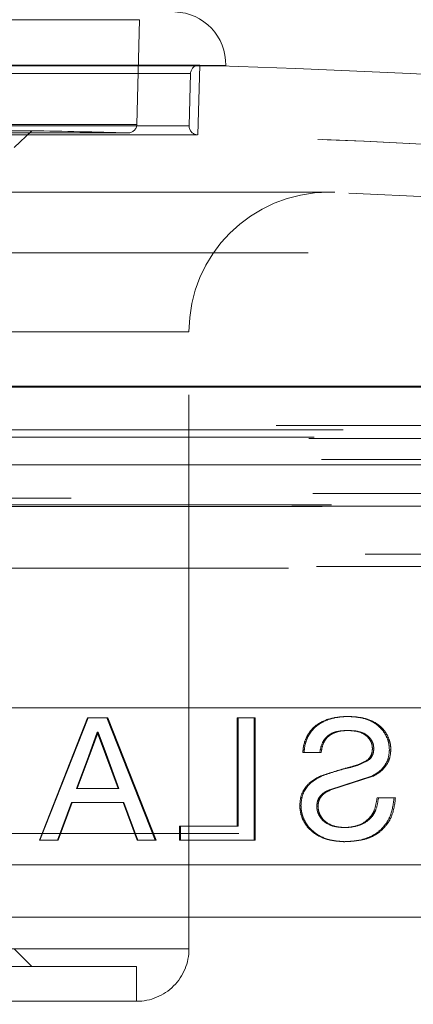
# Model space of a CAD drawing. Units: millimetres. Extents: x 0 to 42, y 0 to 29.8.
# Drawn here: x 22.2 to 22.3, y 9.7 to 9.9 of the extents above; entities that cross this region are included whole.
import ezdxf

# ---------------------------------------------------------------- set-up
doc = ezdxf.new("R2010")
doc.units = ezdxf.units.MM
doc.linetypes.add('HIDDEN', pattern=[0.1905, 0.127, -0.0635])
doc.layers.add('LE_NORM', color=179, linetype='Continuous', lineweight=50)
doc.styles.add('SLDTEXTSTYLE0', font='TXT', dxfattribs={"width": 0.605})
doc.dimstyles.new('SLDDIMSTYLE1', dxfattribs={"dimtxt": 0.35, "dimasz": 0.3, "dimexe": 0, "dimexo": 0.0625, "dimgap": 0.08750000000000001, "dimtad": 1, "dimdec": 0, "dimlfac": 25, "dimrnd": 1e-09, "dimzin": 12, "dimdsep": 46, "dimtxsty": 'SLDTEXTSTYLE0', "dimsah": 1, "dimcen": 0.09, "dimadec": 0, "dimazin": 3, "dimtfac": 1, "dimtmove": 0, "dimatfit": 0, "dimfxl": 0, "dimfrac": 2, "dimtolj": 1, "dimtzin": 12, "dimarcsym": 0})

# ---------------------------------------------------------------- blocks, each defined once
blk = doc.blocks.new('_D_2')
at = {"layer": 'LE_NORM'}
for p, q in [((16.72318906224436, 9.76270573364792), (16.72318906224436, 10.36270573364792)), ((16.72318906224436, 9.76270573364792), (16.72318906224436, 8.65070573364792)), ((16.72318906224436, 8.65070573364792), (16.72318906224436, 8.05070573364792))]:
    blk.add_line(p, q, dxfattribs=at)
for points in [[(16.72318906224436, 9.76270573364792), (16.82318906224436, 10.06270573364792), (16.62318906224435, 10.06270573364792)], [(16.72318906224436, 8.65070573364792), (16.62318906224435, 8.350705733647919), (16.82318906224436, 8.350705733647919)]]:
    blk.add_solid(points, dxfattribs=at)
at = {"layer": 'LE_NORM', "insert": (16.27201537660723, 8.987469628898776), "char_height": 0.35, "attachment_point": 1, "rotation": 90.00000000000041, "style": 'SLDTEXTSTYLE0'}
blk.add_mtext('28', dxfattribs=at)

msp = doc.modelspace()

# ---------------------------------------------------------------- linework, layer by layer
at = {"color": 7, "linetype": 'HIDDEN', "lineweight": 18}
for p, q in [((22.242909826388, 9.897105613103484), (22.09371797000372, 9.897105613103484)), ((22.24227563296759, 9.873114028325652), (22.242909826388, 9.897105613103484)), ((22.26263848697149, 9.886569896092986), (22.07380715762579, 9.886569896092986)), ((22.07971993838751, 9.886702337613677), (22.25672570620977, 9.886702337613677)), ((22.2565874234339, 9.88671485458908), (22.07985822116339, 9.88671485458908)), ((22.2566398755213, 9.886714139333343), (22.07998696719611, 9.886714139333343)), ((22.25622311984503, 9.87071029221115), (22.25672570620977, 9.886702337613677)), ((22.26263753329718, 9.88655559097824), (22.2566398755213, 9.886714139333343)), ((22.26127664004767, 9.88655559097824), (22.25672570620977, 9.886702337613677)), ((22.2545875683924, 9.88476769005356), (22.08203545962775, 9.88476769005356)), ((22.25427094851935, 9.872762599340057), (22.2545875683924, 9.88476769005356)), ((22.25427094851935, 9.872762599340057), (22.08235207950079, 9.872762599340057)), ((22.24227563296759, 9.873114028325652), (22.0943502560755, 9.873114028325652)), ((22.08022252475226, 9.87071029221115), (22.25622311984503, 9.87071029221115)), ((22.25620690738165, 9.870710769048308), (22.08041898166144, 9.870710769048308)), ((22.09616891299689, 9.87116686379013), (22.2402767316004, 9.87116686379013)), ((22.24022523318732, 9.871167579045867), (22.09639588748419, 9.871167579045867)), ((22.21821919833624, 9.871647038808442), (22.11822644626105, 9.871647038808442)), ((22.21422234927618, 9.867779770246123), (22.21821919833624, 9.871647038808442)), ((22.2875932828089, 9.857536831250762), (22.04903355990851, 9.857536831250762)), ((22.28622285281622, 9.857566156735992), (22.05022279178107, 9.857566156735992)), ((22.15451756869757, 9.8436797050148), (22.39451733981574, 9.8436797050148)), ((22.25422326480353, 9.825566211095428), (22.08239976321661, 9.825566211095428)), ((22.25422326480353, 9.684093513837432), (22.25422326480353, 9.825566211095428)), ((22.86899033938849, 9.812896409383393), (21.4674553052088, 9.812896409383393)), ((22.85519925509894, 9.804069319120025), (21.48142186557257, 9.804069319120025)), ((21.4814933911463, 9.803101220479583), (22.85495129977667, 9.803101220479583)), ((22.86270181094611, 9.80111722027359), (21.47392121707404, 9.80111722027359)), ((21.47490826999152, 9.801410355916595), (22.86153737460577, 9.801410355916595)), ((22.8655847684046, 9.796250262609101), (21.47086087619269, 9.796250262609101)), ((22.93060246859991, 9.79505614315567), (21.40584317599738, 9.79505614315567)), ((22.90822259341681, 9.787386217465972), (21.42822305118048, 9.787386217465972)), ((22.86360017215216, 9.788497367253877), (21.47284547244513, 9.788497367253877)), ((21.47672025119269, 9.78548935925064), (22.8597253934046, 9.78548935925064)), ((22.85873834048712, 9.785612860074615), (21.47788278018439, 9.785612860074615)), ((21.47884694491827, 9.785902896276093), (22.85759869967902, 9.785902896276093)), ((22.8755888119837, 9.774586239209746), (21.46103230868781, 9.774586239209746)), ((21.46901456271612, 9.771386185041047), (22.86743108188116, 9.771386185041047)), ((22.8644336835047, 9.771766462674714), (21.47201196109259, 9.771766462674714)), ((22.9682230130335, 9.739386239400483), (21.36822263156378, 9.739386239400483)), ((22.23101178561652, 9.737034120908355), (22.21995107089484, 9.709034123769378)), ((22.23116914187872, 9.737034120908355), (22.22008077060186, 9.709034123769378)), ((22.23543874179327, 9.737034120908355), (22.23101178561652, 9.737034120908355)), ((22.23101178561652, 9.737034120908355), (22.23116914187872, 9.737034120908355)), ((22.24648229037725, 9.709034123769378), (22.23543874179327, 9.737034120908355)), ((22.23543874179327, 9.737034120908355), (22.23560754214728, 9.737034120908355)), ((22.24667779361212, 9.709034123769378), (22.23560754214728, 9.737034120908355)), ((22.26915685092413, 9.737034120908355), (22.26524773990118, 9.737034120908355)), ((22.26524773990118, 9.737034120908355), (22.26524773990118, 9.712264933934783)), ((22.26549092685187, 9.737034120908355), (22.26549092685187, 9.712264933934783)), ((22.26915685092413, 9.709034123769378), (22.26915685092413, 9.737034120908355)), ((22.26915685092413, 9.737034120908355), (22.26940957461798, 9.737034120908355)), ((22.26940957461798, 9.709034123769378), (22.26940957461798, 9.737034120908355)), ((22.29085008059943, 9.737393060079192), (22.29054299746954, 9.737393060079192)), ((22.23117867862189, 9.728239217153167), (22.2332252637049, 9.73380331074295)), ((22.23133698855841, 9.728239217153167), (22.233388342013, 9.73380331074295)), ((22.2332252637049, 9.73380331074295), (22.23512689029181, 9.728631892552947)), ((22.233388342013, 9.73380331074295), (22.23529473697149, 9.728631892552947)), ((22.22847310458624, 9.720880308499908), (22.23117867862189, 9.728239217153167)), ((22.22862473880255, 9.720880308499908), (22.23133698855841, 9.728239217153167)), ((22.23117867862189, 9.728239217153167), (22.23133698855841, 9.728239217153167)), ((22.23512689029181, 9.728631892552947), (22.23529473697149, 9.728631892552947)), ((22.23512689029181, 9.728631892552947), (22.23797551547491, 9.720880308499908)), ((22.23529473697149, 9.728631892552947), (22.23815003787482, 9.720880308499908)), ((22.28057996188605, 9.729136743894195), (22.28029958163702, 9.729136743894195)), ((22.28419820224249, 9.729136743894195), (22.28029958163702, 9.729136743894195)), ((22.28448811923468, 9.729136743894195), (22.28419820224249, 9.729136743894195)), ((22.30044595157111, 9.729725637784576), (22.30011598025763, 9.729725637784576)), ((22.29555932437384, 9.727510133138274), (22.29524079715216, 9.727510133138274)), ((22.28643361484015, 9.720571794858552), (22.29604665194952, 9.723673501363372)), ((22.28673020755255, 9.720571794858552), (22.29636708651984, 9.723673501363372)), ((22.29636708651984, 9.723673501363372), (22.29604665194952, 9.723673501363372)), ((22.23797551547491, 9.720880308499908), (22.22847310458624, 9.720880308499908)), ((22.22847310458624, 9.720880308499908), (22.22862473880255, 9.720880308499908)), ((22.23797551547491, 9.720880308499908), (22.23815003787482, 9.720880308499908)), ((22.22412053500616, 9.709034123769378), (22.2272905484339, 9.717649498334504)), ((22.22426072513068, 9.709034123769378), (22.22743836795294, 9.717649498334504)), ((22.23915711795294, 9.717649498334504), (22.2272905484339, 9.717649498334504)), ((22.2272905484339, 9.717649498334504), (22.22743836795294, 9.717649498334504)), ((22.23915711795294, 9.717649498334504), (22.23933450137579, 9.717649498334504)), ((22.23915711795294, 9.717649498334504), (22.24232140933478, 9.709034123769378)), ((22.23933450137579, 9.717649498334504), (22.24250737582648, 9.709034123769378)), ((22.30117455874884, 9.718726435056304), (22.2972892895838, 9.718726435056304)), ((22.29761258517706, 9.718726435056304), (22.2972892895838, 9.718726435056304)), ((22.30150834475958, 9.718726435056304), (22.30117455874884, 9.718726435056304)), ((22.26524773990118, 9.712264933934783), (22.25208512698614, 9.712264933934783)), ((22.25208512698614, 9.712264933934783), (22.25208512698614, 9.709034123769378)), ((22.25229493533575, 9.712264933934783), (22.25229493533575, 9.709034123769378)), ((22.26524773990118, 9.712264933934783), (22.26549092685187, 9.712264933934783)), ((22.94662324344122, 9.710586228719329), (21.38982240115607, 9.710586228719329)), ((22.21995107089484, 9.709034123769378), (22.22008077060186, 9.709034123769378)), ((22.22412053500616, 9.709034123769378), (22.21995107089484, 9.709034123769378)), ((22.22412053500616, 9.709034123769378), (22.22426072513068, 9.709034123769378)), ((22.24648229037725, 9.709034123769378), (22.24232140933478, 9.709034123769378)), ((22.24232140933478, 9.709034123769378), (22.24250737582648, 9.709034123769378)), ((22.24648229037725, 9.709034123769378), (22.24667779361212, 9.709034123769378)), ((22.26915685092413, 9.709034123769378), (22.25208512698614, 9.709034123769378)), ((22.26915685092413, 9.709034123769378), (22.26940957461798, 9.709034123769378)), ((22.9682230130335, 9.703386226049043), (21.36822263156378, 9.703386226049043)), ((22.25422326480353, 9.684093513837432), (22.08239976321661, 9.684093513837432)), ((22.21822301303351, 9.680093446126556), (22.21422234927618, 9.684093513837432)), ((22.25422326480353, 9.684093513837432), (22.21422234927618, 9.684093513837432)), ((22.24222318088019, 9.680093446126556), (22.0942224637171, 9.680093446126556)), ((22.24222318088019, 9.672093429914092), (22.24222318088019, 9.680093446126556)), ((22.24222318088019, 9.672093429914092), (22.0942224637171, 9.672093429914092))]:
    msp.add_line(p, q, dxfattribs=at)
at = {"color": 8, "linetype": 'Continuous', "lineweight": 18}
for p, q in [((22.07380715762579, 9.886569896092986), (22.26263848697149, 9.886569896092986)), ((21.4674553052088, 9.812896409383393), (22.86899033938849, 9.812896409383393)), ((21.40584317599738, 9.79505614315567), (22.93060246859991, 9.79505614315567)), ((21.39870110904181, 9.739386239400483), (22.9682230130335, 9.739386239400483)), ((21.36822263156378, 9.703386226049043), (22.9682230130335, 9.703386226049043))]:
    msp.add_line(p, q, dxfattribs=at)
at = {"color": 7, "linetype": 'Continuous', "lineweight": 18}
for p, q in [((22.07380715762579, 9.88655559097824), (22.26263753329718, 9.88655559097824)), ((22.26263753329718, 9.88655559097824), (22.26263848697149, 9.886569896092986)), ((22.86682454501593, 9.813093462339019), (21.46962109958136, 9.813093462339019)), ((21.38022271548712, 9.691386261334992), (22.95622292911017, 9.691386261334992))]:
    msp.add_line(p, q, dxfattribs=at)
for centre, radius, start, end in [((22.2506425668587, 9.886887077955253), 0.01200000000000098, 358.4855780674338, 88.32280574760463), ((22.16822280440673, 7.072093482901207), 2.815999999999989, 76.74680043537123, 88.10633039866116)]:
    msp.add_arc(centre, radius, start, end, dxfattribs=at)
at = {"color": 7, "linetype": 'HIDDEN', "lineweight": 18}
for centre, radius, start, end in [((22.25658723467198, 9.88471485938623), 0.00200000000000119, 90, 178.4855780676802), ((22.25658723467198, 9.88471485938623), 0.002000000000000668, 88.4855780677297, 90), ((22.24027634127689, 9.873166899972675), 0.002000000000001518, 270.0000000000008, 358.4855780673249), ((22.25626984706427, 9.872709793337025), 0.002000000000001475, 178.4855780673749, 268.1993024604773), ((22.16822280440674, 7.072093482901227), 2.799999999999986, 88.52647441603858, 88.9768770869786), ((22.24027634127689, 9.873166899972675), 0.002000000000000055, 268.5264744158975, 270.0000000000008), ((22.16822280440674, 7.072093482901227), 2.799999999999983, 75.72283244852625, 88.19930246048247), ((22.16822280440673, 7.072093482901207), 2.799999999999988, 75.7469132053289, 88.19897892337114), ((22.28622280440672, 9.825566199308614), 0.03200000000000003, 90, 180), ((22.28622280440672, 9.825566199308614), 0.03200000000000023, 87.54609239871961, 90), ((22.16822280440674, 7.072093482901227), 2.787999999999983, 75.53922850441467, 87.54609239872634), ((22.24222280440672, 9.684093482901195), 0.01200000000000045, 269.9999999999838, 0)]:
    msp.add_arc(centre, radius, start, end, dxfattribs=at)
for points, knots in [([(22.29054299746954, 9.737393060079192), (22.28932250457712, 9.737322387849222), (22.28688474764484, 9.737181230354901), (22.28398061109695, 9.735967232635375), (22.28215054141253, 9.73430411482515), (22.28112780337336, 9.73274378287231), (22.28059102548772, 9.73128255767628), (22.28036117725764, 9.73006427011955), (22.28032011716577, 9.72944597434382), (22.28029958163702, 9.729136743894195)], [0, 0, 0, 0, 0.2498590519304542, 0.4990570938337064, 0.6240843874660804, 0.749242282492535, 0.8745069291892249, 0.9372367073581473, 1, 1, 1, 1]), ([(22.29085008059943, 9.737393060079192), (22.2896262917909, 9.737322518773102), (22.28718276429941, 9.737181669617168), (22.28427326130137, 9.73596687068406), (22.28243466243057, 9.734305305964467), (22.28141564663294, 9.732743623048256), (22.28074858959183, 9.730991578767624), (22.28063617657252, 9.729755082146408), (22.28057996188605, 9.729136743894195)], [0, 0, 0, 0, 0.2501713015008065, 0.4995146617971996, 0.6246145581280206, 0.7496780735179965, 0.8748208285772783, 1, 1, 1, 1]), ([(22.30011598025763, 9.729725637784576), (22.3000782429643, 9.730304590161113), (22.30000277115195, 9.731462452351714), (22.29935030462733, 9.733087244390635), (22.29839589146132, 9.734537759262901), (22.296652765541, 9.736047829942835), (22.29395695424318, 9.7371764108454), (22.29168180043904, 9.737320791797213), (22.29054299746954, 9.737393060079192)], [0, 0, 0, 0, 0.1252730643886099, 0.2505369191567768, 0.3756752374688592, 0.5007447745856436, 0.7501033414945085, 1, 1, 1, 1]), ([(22.30044595157111, 9.729725637784576), (22.30043564917708, 9.730014793829255), (22.30041505266967, 9.730592873506911), (22.30020942843645, 9.731733007316812), (22.29968440408408, 9.733087897865328), (22.29872043997531, 9.734538246836793), (22.29697431494741, 9.736047828973572), (22.29427163066548, 9.737176734246601), (22.29199167613843, 9.737320883258544), (22.29085008059943, 9.737393060079192)], [0, 0, 0, 0, 0.06266796034606159, 0.1252855507700999, 0.2503686711342292, 0.3754187165293535, 0.5004922252004806, 0.7498915699225872, 1, 1, 1, 1]), ([(22.2332252637049, 9.73380331074295), (22.23325268092023, 9.73380331074295), (22.23330751159045, 9.73380331074295), (22.23336139977076, 9.73380331074295), (22.233388342013, 9.73380331074295)], [0, 0, 0, 0, 0.5000342915067276, 1, 1, 1, 1]), ([(22.28419820224249, 9.729136743894195), (22.28432700667642, 9.72988354334126), (22.28452032330772, 9.731004380170788), (22.2853161298869, 9.732292813910522), (22.28610972223662, 9.733071208157197), (22.287088951417, 9.73362285339444), (22.2885111432859, 9.734081048679041), (22.28964479003837, 9.734130154183115), (22.29038850223029, 9.734162369123077)], [0, 0, 0, 0, 0.2498284884591581, 0.3749560501574246, 0.4999994782092891, 0.6189843944439424, 0.7500403449799956, 1, 1, 1, 1]), ([(22.28448811923468, 9.729136743894195), (22.28461764790896, 9.729883530995508), (22.28481206690669, 9.731004438011363), (22.28560893938755, 9.732293542186182), (22.28640564599324, 9.73307128781264), (22.28738750131529, 9.73362301688369), (22.28881330202544, 9.734080918554799), (22.2899493702566, 9.734130103663064), (22.29069463168585, 9.734162369123077)], [0, 0, 0, 0, 0.2495175254889721, 0.3745189819269125, 0.4996097430680705, 0.6187061633611121, 0.749871018425646, 0.9999999999999999, 0.9999999999999999, 0.9999999999999999, 0.9999999999999999]), ([(22.29069463168585, 9.734162369123077), (22.29064384741104, 9.734162369123077), (22.29054227443936, 9.734162369123077), (22.29043976112098, 9.734162369123077), (22.29038850223029, 9.734162369123077)], [0, 0, 0, 0, 0.4999782320429503, 1, 1, 1, 1]), ([(22.29038850223029, 9.734162369123077), (22.29105715883685, 9.734137410721244), (22.2923919459824, 9.73408758820605), (22.29403543931927, 9.733582769673633), (22.2950984907437, 9.73274217803423), (22.29573823111106, 9.731950036354638), (22.29615700616542, 9.731003782709474), (22.2962048648372, 9.730323756023328), (22.29622880374396, 9.729983606687165)], [0, 0, 0, 0, 0.2501944205250921, 0.4994436503320249, 0.6245772451814946, 0.7496983052329346, 0.8747990967851713, 1, 1, 1, 1]), ([(22.29069463168585, 9.734162369123077), (22.29136480588217, 9.734137304201782), (22.29270283668844, 9.734087261038331), (22.2943508751977, 9.733583794300122), (22.29541592889083, 9.732741919509172), (22.296057766645, 9.731950478525238), (22.29647736221393, 9.731003883639348), (22.29652591100926, 9.73032376047309), (22.29655019198858, 9.729983606687165)], [0, 0, 0, 0, 0.2503936977946256, 0.4999214878626718, 0.6249557347297894, 0.750028727019047, 0.8749804754562581, 1, 1, 1, 1]), ([(22.29622880374396, 9.729983606687165), (22.29619212399456, 9.729518303777718), (22.2961188499241, 9.728588781664602), (22.29553325383237, 9.72786940307876), (22.29524079715216, 9.727510133138274)], [0, 0, 0, 0, 0.5005829370590411, 1, 1, 1, 1]), ([(22.29655019198858, 9.729983606687165), (22.29651321774392, 9.729518246248416), (22.29643933059383, 9.728588297390854), (22.29585249738916, 9.727869322264167), (22.29555932437384, 9.727510133138274)], [0, 0, 0, 0, 0.5004150873077159, 1, 1, 1, 1]), ([(22.29604665194952, 9.723673501363372), (22.29660437743799, 9.723989209881802), (22.29771899774007, 9.724620156703232), (22.29906787829629, 9.7260245142382), (22.29995770363321, 9.727785164466894), (22.30006320433498, 9.729078604338644), (22.30011598025763, 9.729725637784576)], [0, 0, 0, 0, 0.2502664533838722, 0.5001601605766769, 0.749958926750912, 0.9999999999999999, 0.9999999999999999, 0.9999999999999999, 0.9999999999999999]), ([(22.29655019198859, 9.729983606687165), (22.29649686363587, 9.729983606687165), (22.29639019875802, 9.729983606687163), (22.29628260482984, 9.729983606687163), (22.29622880374396, 9.729983606687165)], [0, 0, 0, 0, 0.4999616912242236, 1, 1, 1, 1]), ([(22.29636708651984, 9.723673501363372), (22.29692644637667, 9.723989093671973), (22.29804374072097, 9.72461947409201), (22.2993956559001, 9.726024052198484), (22.30028804289909, 9.727784711927004), (22.30039330613297, 9.729078549243757), (22.30044595157111, 9.729725637784576)], [0, 0, 0, 0, 0.2505688363792118, 0.5004991694059099, 0.7501839996247472, 0.9999999999999999, 0.9999999999999999, 0.9999999999999999, 0.9999999999999999]), ([(22.29524079715216, 9.727510133138274), (22.29440325856158, 9.727037753031617), (22.29314437099873, 9.726327727908128), (22.29129321372618, 9.725808038167575), (22.28849825432127, 9.72511305915948), (22.28621343876032, 9.72435685861901), (22.28438607608282, 9.723752060285186)], [0, 0, 0, 0, 0.2489165829928725, 0.3741415548349331, 0.4994474023895512, 0.9999999999999999, 0.9999999999999999, 0.9999999999999999, 0.9999999999999999]), ([(22.29555932437384, 9.727510133138274), (22.29471727500076, 9.727040869931876), (22.29302777525758, 9.72609933361341), (22.28924363223388, 9.725282908281928), (22.28650337745919, 9.724364317862992), (22.28467694674933, 9.723752060285186)], [0, 0, 0, 0, 0.2488861375720103, 0.4993686581236411, 1, 1, 1, 1]), ([(22.28438607608282, 9.723752060285186), (22.28373193108725, 9.723419506398685), (22.28242463847957, 9.722754905674966), (22.28081717612186, 9.721206535786601), (22.27976201501853, 9.719203515979267), (22.27964739725146, 9.717722883791472), (22.27959004794561, 9.71698204552231)], [0, 0, 0, 0, 0.2502446486693756, 0.5001077460338352, 0.7498775757748833, 1, 1, 1, 1]), ([(22.28467694674933, 9.723752060285186), (22.28402112674911, 9.72341964392107), (22.28271110510093, 9.722755631489202), (22.28110109220457, 9.721206521959344), (22.28004061600835, 9.719204520962476), (22.2799265334581, 9.717723023582648), (22.27986947452032, 9.71698204552231)], [0, 0, 0, 0, 0.2504914036846917, 0.5003646753781387, 0.7501049824606816, 1, 1, 1, 1]), ([(22.28467694674933, 9.723752060285186), (22.28462870431251, 9.723752060285186), (22.28453220990157, 9.723752060285188), (22.28443479056531, 9.723752060285186), (22.28438607608282, 9.723752060285186)], [0, 0, 0, 0, 0.4999505811338811, 1, 1, 1, 1]), ([(22.2834896222254, 9.716791310659028), (22.28352393627591, 9.717222889125736), (22.28359250173307, 9.718085258167864), (22.28426692501574, 9.719226154022378), (22.28526984750861, 9.720045097045627), (22.28604547729918, 9.720396131572253), (22.28643361484015, 9.720571794858552)], [0, 0, 0, 0, 0.2500757489019186, 0.4996949585653177, 0.7496393629009994, 1, 1, 1, 1]), ([(22.28377858554327, 9.716791310659028), (22.28381269155454, 9.717223002567021), (22.28388087914153, 9.718086077093666), (22.2845592498928, 9.719226051316896), (22.28556375715994, 9.720045458109174), (22.28634106572911, 9.720396202614173), (22.28673020755255, 9.720571794858552)], [0, 0, 0, 0, 0.2498083216108384, 0.4994376659219152, 0.7494048732387982, 1, 1, 1, 1]), ([(22.28673020755255, 9.720571794858552), (22.28668053875193, 9.720571794858552), (22.28658120817445, 9.720571794858552), (22.28648281029899, 9.720571794858552), (22.28643361484015, 9.720571794858552)], [0, 0, 0, 0, 0.5000353553889064, 1, 1, 1, 1]), ([(22.27986947452032, 9.71698204552231), (22.2798231402815, 9.71698204552231), (22.27973046563008, 9.716982045522307), (22.27963685591913, 9.71698204552231), (22.27959004794561, 9.71698204552231)], [0, 0, 0, 0, 0.4999666910808623, 1, 1, 1, 1]), ([(22.27959004794561, 9.71698204552231), (22.27963148369875, 9.71637050028353), (22.27971434917733, 9.715147498768111), (22.28040299288384, 9.713429072581903), (22.2814087653967, 9.711893450508455), (22.28320809570281, 9.710250715191268), (22.28601185862854, 9.708924719715203), (22.28842019312431, 9.708758418323432), (22.28962556277716, 9.70867518459854)], [0, 0, 0, 0, 0.1252822291663932, 0.2505462333938288, 0.3757771422672858, 0.5009096762989762, 0.750205658191837, 1, 1, 1, 1]), ([(22.27986947452032, 9.71698204552231), (22.2798809526756, 9.716676504522859), (22.27990389858876, 9.716065699295546), (22.28012412489988, 9.714861375800293), (22.28067928773094, 9.713428907992762), (22.28169349438526, 9.711892694625975), (22.28349645565426, 9.710250321896702), (22.28630809841608, 9.708924679009133), (22.28872166690148, 9.708758410655422), (22.28992978488409, 9.70867518459854)], [0, 0, 0, 0, 0.06267430500677315, 0.1252918370535362, 0.2503950600914894, 0.3754924922817757, 0.50061132330748, 0.75002969906582, 0.9999999999999999, 0.9999999999999999, 0.9999999999999999, 0.9999999999999999]), ([(22.28979722415411, 9.711905875554656), (22.28905813402726, 9.711948062050947), (22.28758147958721, 9.712032347951673), (22.28583452385486, 9.712760485005548), (22.2846736400396, 9.713701502436363), (22.28402735406515, 9.714626737626679), (22.28366042185535, 9.715493177274691), (22.28351193854276, 9.716229410849014), (22.28349706282861, 9.71660396462616), (22.2834896222254, 9.716791310659028)], [0, 0, 0, 0, 0.2498300390091212, 0.4991443167212097, 0.6242716895043238, 0.749377762717869, 0.8745604139465086, 0.9372570502672517, 1, 1, 1, 1]), ([(22.28377858554327, 9.716791310659028), (22.28373018751435, 9.716791310659028), (22.28363339527037, 9.716791310659028), (22.28353754531481, 9.716791310659026), (22.2834896222254, 9.716791310659028)], [0, 0, 0, 0, 0.5000197012712952, 1, 1, 1, 1]), ([(22.29010144626105, 9.711905875554656), (22.28936039983405, 9.711948030895687), (22.28788026345292, 9.712032230281373), (22.28612996234157, 9.712760227643994), (22.28496457719428, 9.713701100574811), (22.2843220659139, 9.714626746383075), (22.28386304288414, 9.71566576322105), (22.2838067353131, 9.716416163857264), (22.28377858554327, 9.716791310659028)], [0, 0, 0, 0, 0.2501823184665562, 0.499704118376303, 0.6248525017542346, 0.7498774799263668, 0.8749565779588709, 1, 1, 1, 1]), ([(22.28962556277716, 9.708675184598542), (22.29106085395061, 9.708747037390953), (22.29321458746772, 9.708854856466399), (22.29592911666188, 9.709824711482739), (22.2977615864939, 9.710987499467231), (22.29924616759207, 9.712575141606612), (22.30073142493918, 9.715090952883443), (22.30099744915609, 9.717273423002046), (22.30117455874884, 9.718726435056304)], [0, 0, 0, 0, 0.2498997362022603, 0.3749883283141959, 0.5000690456437239, 0.6252177252348496, 0.7504831070476445, 1, 1, 1, 1]), ([(22.2972892895838, 9.718726435056304), (22.29714423744188, 9.717781568053654), (22.2969266614491, 9.716364282011261), (22.29605107588039, 9.714656698991696), (22.29474796287278, 9.71327747274489), (22.29261090974842, 9.71212943956875), (22.29073556985891, 9.711980432688119), (22.28979722415411, 9.711905875554656)], [0, 0, 0, 0, 0.2505156584012199, 0.3757696533559786, 0.5009285484321899, 0.7502844387927787, 0.9999999999999999, 0.9999999999999999, 0.9999999999999999, 0.9999999999999999]), ([(22.28992978488409, 9.70867518459854), (22.29136852264811, 9.708747073498362), (22.29352748290744, 9.708854949500283), (22.29624903234406, 9.709824456745048), (22.29808642302237, 9.710986745818012), (22.29957394798133, 9.712574997055373), (22.30106331119311, 9.715090005825164), (22.30133049494192, 9.717273200234388), (22.30150834475958, 9.718726435056304)], [0, 0, 0, 0, 0.2501592382718771, 0.3753872786550039, 0.5005285569197234, 0.6256194511045992, 0.7507950515060935, 1, 1, 1, 1]), ([(22.29761258517706, 9.718726435056304), (22.29746744224934, 9.717781445972868), (22.29724968949454, 9.716363712574514), (22.29637135861246, 9.714656219546288), (22.29506415403042, 9.713277248294906), (22.29292192476903, 9.712129069836559), (22.29104233235596, 9.711980331146398), (22.29010144626105, 9.711905875554656)], [0, 0, 0, 0, 0.2501862640364886, 0.3753455236164016, 0.5005039457210516, 0.7499623382881406, 1, 1, 1, 1]), ([(22.29010144626105, 9.711905875554656), (22.29005050598575, 9.711905875554656), (22.28994863282511, 9.711905875554656), (22.28984769127032, 9.711905875554656), (22.28979722415411, 9.711905875554656)], [0, 0, 0, 0, 0.5000362703083434, 1, 1, 1, 1]), ([(22.28992978488409, 9.70867518459854), (22.28987884535104, 9.708675184598542), (22.2897769766748, 9.70867518459854), (22.28967603064446, 9.70867518459854), (22.28962556277716, 9.70867518459854)], [0, 0, 0, 0, 0.5000509963430321, 1, 1, 1, 1])]:
    msp.add_open_spline(points, degree=3, knots=knots, dxfattribs=at)

# ---------------------------------------------------------------- dimensions: what is measured, and where the dimension line sits
at = {"layer": 'LE_NORM'}
dim = msp.add_linear_dim(base=(16.72318906224436, 8.65070573364792), p1=(21.18451750766245, 9.76270573364792), p2=(28.96851750766242, 8.650705733647921), angle=90.0000000000002, dimstyle='SLDDIMSTYLE1', dxfattribs=at)
dim.commit()
dim.dimension.update_dxf_attribs({"geometry": '_D_2', "text_midpoint": (16.72318906224436, 9.20670573364792), "dimtype": 160})

doc.saveas('drawing.dxf')
